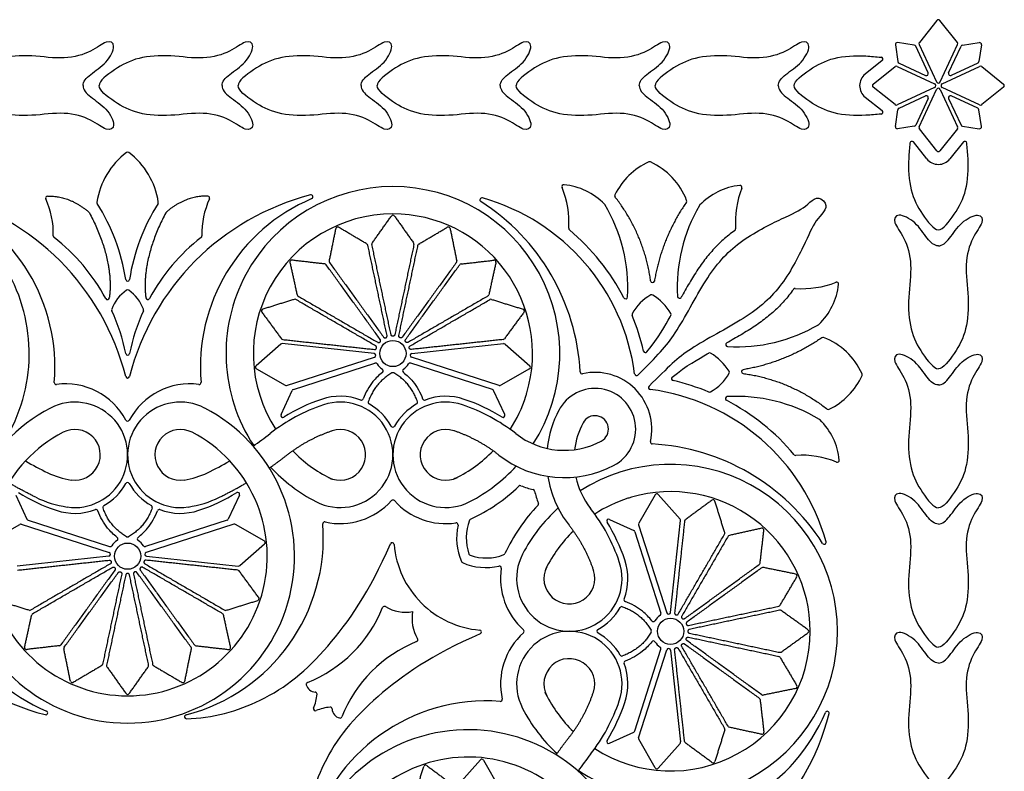
# Model space of a CAD drawing. Units: millimetres. Extents: x -100 to 100, y -100 to 100.
# Drawn here: x 64 to 100, y 73 to 100 of the extents above; entities that cross this region are included whole.
import ezdxf

# ---------------------------------------------------------------- set-up
doc = ezdxf.new("R2010")
doc.units = ezdxf.units.MM
doc.header["$MEASUREMENT"] = 0
doc.layers.add('Layer 03', color=5, linetype='Continuous')

msp = doc.modelspace()

# ---------------------------------------------------------------- linework, layer by layer
at = {"layer": 'Layer 03'}
for p, q in [((97.215, 98.057), (96.761, 99.028)), ((97.963, 98.057), (98.416, 99.028)), ((95.528, 98.503), (94.911, 98.011)), ((96.149, 98.416), (97.121, 97.963)), ((99.028, 98.416), (98.057, 97.963)), ((95.204, 97.644), (96.006, 98.284)), ((96.08, 98.292), (97.452, 97.653)), ((96.006, 96.894), (95.204, 97.534)), ((97.452, 97.525), (96.08, 96.885)), ((94.911, 97.167), (95.528, 96.674)), ((96.149, 96.761), (97.121, 97.215)), ((97.215, 97.121), (96.761, 96.149)), ((97.963, 97.121), (98.416, 96.149)), ((99.028, 96.761), (98.057, 97.215)), ((97.167, 94.911), (96.674, 95.528)), ((98.503, 95.528), (98.011, 94.911)), ((85.783, 93.491), (85.761, 93.519)), ((73.536, 88.139), (72.63, 87.343)), ((76.946, 87.792), (73.59, 88.156)), ((78.327, 87.792), (81.683, 88.156)), ((81.737, 88.139), (82.643, 87.343)), ((73.745, 86.625), (76.96, 87.655)), ((81.527, 86.625), (78.313, 87.655)), ((72.642, 87.229), (73.689, 86.631)), ((73.994, 86.483), (76.98, 87.44)), ((81.278, 86.483), (78.293, 87.44)), ((82.631, 87.229), (81.584, 86.631)), ((73.544, 85.56), (73.952, 86.446)), ((81.729, 85.56), (81.321, 86.446)), ((93.491, 85.783), (93.519, 85.761)), ((63.839, 82.617), (64.247, 81.732)), ((72.025, 82.617), (71.616, 81.732)), ((87.229, 82.631), (86.631, 81.584)), ((88.139, 81.737), (87.343, 82.643)), ((62.937, 80.948), (63.984, 81.546)), ((64.041, 81.552), (67.255, 80.522)), ((64.29, 81.694), (67.275, 80.737)), ((71.574, 81.694), (68.588, 80.737)), ((71.823, 81.552), (68.609, 80.522)), ((72.927, 80.948), (71.879, 81.546)), ((85.56, 81.729), (86.446, 81.321)), ((86.625, 81.527), (87.655, 78.313)), ((87.792, 78.327), (88.156, 81.683)), ((86.483, 81.278), (87.44, 78.293)), ((72.032, 80.039), (72.938, 80.834)), ((67.241, 80.385), (63.886, 80.021)), ((68.622, 80.385), (71.978, 80.021)), ((86.483, 73.994), (87.44, 76.98)), ((86.625, 73.745), (87.655, 76.96)), ((87.792, 76.946), (88.156, 73.59)), ((85.56, 73.544), (86.446, 73.952)), ((87.229, 72.642), (86.631, 73.689)), ((88.139, 73.536), (87.343, 72.63)), ((80.039, 72.032), (80.834, 72.938)), ((80.948, 72.927), (81.546, 71.879))]:
    msp.add_line(p, q, dxfattribs=at)
for points in [[(97.534, 99.973), (96.894, 99.172)], [(98.284, 99.172), (97.644, 99.973)], [(96.015, 99.082), (96.109, 98.469)], [(96.708, 99.068), (96.095, 99.163)], [(96.885, 99.098), (97.525, 97.726)], [(97.653, 97.726), (98.292, 99.098)], [(98.469, 99.068), (99.082, 99.163)], [(99.163, 99.082), (99.068, 98.469)], [(97.726, 97.653), (99.098, 98.292)], [(99.172, 98.284), (99.973, 97.644)], [(96.885, 96.08), (97.525, 97.452)], [(97.653, 97.452), (98.292, 96.08)], [(99.098, 96.885), (97.726, 97.525)], [(99.973, 97.534), (99.172, 96.894)], [(96.015, 96.095), (96.109, 96.708)], [(99.163, 96.095), (99.068, 96.708)], [(96.708, 96.109), (96.095, 96.015)], [(97.534, 95.204), (96.894, 96.006)], [(98.284, 96.006), (97.644, 95.204)], [(98.469, 96.109), (99.082, 96.015)]]:
    msp.add_lwpolyline(points, dxfattribs=at)
for centre in [(77.636, 87.793), (67.932, 80.384), (87.793, 77.636)]:
    msp.add_circle(centre, 0.48, dxfattribs=at)
for centre, radius, start, end in [((97.589, 99.93), 0.0704, 38.5846, 141.4154), ((96.084, 99.093), 0.0704, 81.2435, 188.7565), ((96.697, 98.999), 0.0704, 25, 81.2435), ((96.949, 99.128), 0.0704, 141.4154, 205), ((98.229, 99.128), 0.0704, 335, 38.5846), ((98.48, 98.999), 0.0704, 98.7565, 155), ((99.093, 99.093), 0.0704, 351.2435, 98.7565), ((95.484, 98.558), 0.0704, 308.5846, 84.8825), ((96.179, 98.48), 0.0704, 188.7565, 245), ((98.999, 98.48), 0.0704, 295, 351.2435), ((95.248, 97.589), 0.54, 128.5846, 231.4154), ((96.05, 98.229), 0.0704, 65, 128.5846), ((97.151, 98.027), 0.0704, 245, 25), ((98.027, 98.027), 0.0704, 155, 295), ((99.128, 98.229), 0.0704, 51.4154, 115), ((95.248, 97.589), 0.0704, 128.5846, 231.4154), ((97.422, 97.589), 0.0704, 295, 65), ((97.589, 97.755), 0.0704, 205, 335), ((97.755, 97.589), 0.0704, 115, 245), ((99.93, 97.589), 0.0704, 308.5846, 51.4154), ((97.589, 97.422), 0.0704, 25, 155), ((96.05, 96.949), 0.0704, 231.4154, 295), ((97.151, 97.151), 0.0704, 335, 115), ((98.027, 97.151), 0.0704, 65, 205), ((99.128, 96.949), 0.0704, 245, 308.5846), ((95.484, 96.619), 0.0704, 275.1175, 51.4154), ((96.179, 96.697), 0.0704, 115, 171.2435), ((98.999, 96.697), 0.0704, 8.7565, 65), ((96.084, 96.084), 0.0704, 171.2435, 278.7565), ((96.697, 96.179), 0.0704, 278.7565, 335), ((96.949, 96.05), 0.0704, 155, 218.5846), ((98.229, 96.05), 0.0704, 321.4154, 25), ((98.48, 96.179), 0.0704, 205, 261.2435), ((99.093, 96.084), 0.0704, 261.2435, 8.7565), ((96.619, 95.484), 0.0704, 38.5846, 174.8825), ((98.558, 95.484), 0.0704, 5.1175, 141.4154), ((69.576, 92.908), 2.8, 127.0477, 171.3906), ((67.932, 95.087), 0.0704, 52.9523, 127.0477), ((66.287, 92.908), 2.8, 8.6094, 52.9523), ((97.589, 95.248), 0.0704, 218.5846, 321.4154), ((88.044, 92.478), 2.547, 114.3398, 154.0503), ((87.023, 94.735), 0.0704, 65.6602, 114.3398), ((86.003, 92.478), 2.547, 21.0207, 65.6602), ((97.589, 95.248), 0.54, 218.5846, 321.4154), ((58.227, 87.793), 6.105, 326.5062, 90), ((77.636, 87.793), 6.105, 90, 213.4938), ((77.636, 87.793), 6.105, 327.2082, 90), ((83.889, 93.892), 0.0704, 84.671, 202.1595), ((80.676, 92.583), 3.399, 356.4746, 22.1595), ((83.675, 91.599), 2.373, 44.247, 84.671), ((90.575, 91.579), 2.373, 95.9896, 136.4137), ((93.562, 92.598), 3.399, 158.5012, 184.1169), ((90.334, 93.869), 0.0704, 338.5012, 95.9896), ((58.596, 87.307), 6.675, 355.1109, 67.0985), ((58.939, 84.671), 9.211, 14.3254, 75.5405), ((65, 93.478), 0.0704, 92.313, 204.7926), ((62.199, 92.184), 3.016, 358.3699, 24.7926), ((66.878, 93.317), 0.0704, 171.3906, 212.3831), ((76.925, 84.671), 9.211, 104.4595, 165.6746), ((68.986, 93.317), 0.0704, 327.6169, 8.6094), ((77.268, 87.307), 6.675, 112.9015, 184.8891), ((73.665, 92.184), 3.016, 155.2074, 181.6301), ((70.863, 93.478), 0.0704, 335.2074, 87.687), ((74.642, 93.522), 0.0704, 292.9015, 104.4595), ((80.889, 93.413), 0.0704, 74.3201, 237.3612), ((76.581, 86.686), 7.918, 3.1368, 57.3612), ((78.82, 86.044), 7.724, 7.4689, 74.3201), ((85.817, 93.562), 0.0704, 154.0503, 217.9377), ((88.314, 93.367), 0.0704, 325.2014, 21.0207), ((66.472, 92.908), 0.0704, 27.8858, 48.7274), ((60.69, 89.392), 7.257, 8.7502, 32.3831), ((75.174, 89.392), 7.257, 147.6169, 171.2498), ((69.392, 92.908), 0.0704, 131.2726, 152.1142), ((85.324, 93.206), 0.0704, 30.9811, 44.247), ((80.318, 90.199), 5.91, 356.7236, 30.9811), ((93.948, 90.219), 5.91, 149.6795, 183.308), ((88.907, 93.167), 0.0704, 136.4137, 149.6795), ((77.636, 87.793), 5.107, 90, 212.8968), ((77.636, 92.778), 0.0704, 35.4977, 144.5023), ((77.636, 87.793), 5.107, 343.7002, 90), ((75.613, 92.349), 0.0704, 59.4455, 168.4501), ((79.66, 92.349), 0.0704, 11.5499, 120.5545), ((84.139, 92.37), 0.0704, 176.4746, 229.9461), ((78.82, 86.044), 8.194, 27.5451, 49.9461), ((90.102, 92.349), 0.0704, 305.5393, 4.1169), ((65.284, 92.096), 0.0704, 178.3699, 231.9383), ((60.795, 86.363), 7.211, 28.5007, 51.9383), ((75.069, 86.363), 7.211, 128.0617, 151.4993), ((70.58, 92.096), 0.0704, 308.0617, 1.6301), ((76.651, 91.736), 0.0704, 11.9739, 59.4455), ((76.936, 91.797), 0.0704, 144.5023, 191.9739), ((78.337, 91.797), 0.0704, 348.0261, 35.4977), ((78.622, 91.736), 0.0704, 120.5545, 168.0337), ((73.938, 91.136), 0.0704, 83.3932, 192.3979), ((75.371, 91.168), 0.0704, 168.4501, 215.9217), ((79.902, 91.168), 0.0704, 324.0783, 11.5499), ((81.335, 91.136), 0.0704, 347.6021, 96.6068), ((75.136, 90.997), 0.0704, 35.9217, 83.3932), ((80.137, 90.997), 0.0704, 96.6068, 144.0783), ((67.932, 90.507), 0.0704, 188.7502, 351.2498), ((87.132, 90.455), 0.0704, 187.6375, 350.5441), ((92.598, 93.562), 3.399, 265.8831, 291.4988), ((93.869, 90.334), 0.0704, 354.0104, 111.4988), ((68.682, 88.94), 1.411, 124.0307, 160.5139), ((67.932, 90.052), 0.0704, 55.9693, 124.0307), ((67.181, 88.94), 1.411, 19.4861, 55.9693), ((92.349, 90.102), 0.0704, 85.8831, 144.4607), ((91.579, 90.575), 2.373, 313.5863, 354.0104), ((67.194, 89.838), 0.0704, 208.5007, 352.3825), ((68.67, 89.838), 0.0704, 187.6175, 331.4993), ((74.05, 89.706), 0.0704, 59.8694, 107.341), ((74.197, 89.958), 0.0704, 192.3979, 239.8694), ((81.076, 89.958), 0.0704, 300.1306, 347.6021), ((81.222, 89.706), 0.0704, 72.659, 120.1306), ((86.148, 89.866), 0.0704, 207.5451, 356.7236), ((87.866, 88.459), 1.674, 118.2751, 151.8326), ((87.106, 89.872), 0.0704, 57.5373, 118.2751), ((86.025, 88.172), 2.085, 31.3704, 57.5373), ((88.118, 89.882), 0.0704, 183.308, 330.6999), ((67.418, 89.388), 0.0704, 160.5139, 204.5409), ((60.795, 86.363), 7.211, 11.4156, 24.5409), ((75.069, 86.363), 7.211, 155.4591, 168.5844), ((68.446, 89.388), 0.0704, 335.4591, 19.4861), ((72.899, 89.347), 0.0704, 107.341, 216.3456), ((82.374, 89.347), 0.0704, 323.6544, 72.659), ((86.452, 89.216), 0.0704, 151.8326, 202.5726), ((78.82, 86.044), 8.194, 12.964, 22.5726), ((87.745, 89.221), 0.0704, 330.1178, 31.3704), ((90.219, 93.948), 5.91, 266.692, 300.3205), ((93.167, 88.907), 0.0704, 300.3205, 313.5863), ((73.614, 88.375), 0.0704, 216.3456, 263.8172), ((81.659, 88.375), 0.0704, 276.1828, 323.6544), ((93.367, 88.314), 0.0704, 68.9793, 124.7986), ((92.478, 86.003), 2.547, 24.3398, 68.9793), ((73.583, 88.086), 0.0704, 83.8172, 131.2888), ((81.69, 88.086), 0.0704, 48.7112, 96.1828), ((86.874, 87.898), 0.0704, 192.964, 320.5738), ((89.882, 88.118), 0.0704, 119.3001, 266.692), ((67.932, 87.804), 0.0704, 191.4156, 348.5844), ((76.938, 87.722), 0.0704, 287.765, 83.8172), ((78.335, 87.722), 0.0704, 96.1828, 252.235), ((89.221, 87.745), 0.0704, 58.6296, 119.8822), ((88.172, 86.025), 2.085, 32.4627, 58.6296), ((72.676, 87.29), 0.0704, 131.2888, 240.2934), ((77.002, 87.373), 0.0704, 33.5099, 107.765), ((77.636, 87.793), 0.691, 213.5099, 236.113), ((77.212, 87.161), 0.0704, 307.3775, 56.113), ((78.061, 87.161), 0.0704, 123.887, 232.6225), ((77.636, 87.793), 0.691, 303.887, 326.4901), ((78.271, 87.373), 0.0704, 72.235, 146.4901), ((82.596, 87.29), 0.0704, 299.7066, 48.7112), ((90.455, 87.132), 0.0704, 99.4559, 262.3625), ((67.932, 86.967), 0.0704, 194.3254, 345.6746), ((77.636, 87.021), 0.0704, 60.0428, 119.9572), ((84.557, 87.123), 0.0704, 183.1368, 282.6279), ((85.027, 85.027), 2.078, 45, 102.6279), ((86.549, 87.057), 0.0704, 187.4689, 314.9843), ((87.898, 86.874), 0.0704, 129.4262, 257.036), ((86.044, 78.82), 8.194, 67.4274, 77.036), ((88.459, 87.866), 1.674, 298.1674, 331.7249), ((89.872, 87.106), 0.0704, 331.7249, 32.4627), ((92.478, 88.044), 2.547, 295.9497, 335.6602), ((94.735, 87.023), 0.0704, 335.6602, 24.3398), ((65.318, 86.733), 0.0704, 175.1109, 277.7055), ((65.662, 84.186), 2.499, 27.959, 97.7055), ((70.202, 84.186), 2.499, 82.2945, 152.041), ((70.546, 86.733), 0.0704, 262.2945, 4.8891), ((73.724, 86.692), 0.0704, 240.2934, 287.765), ((74.016, 86.416), 0.0704, 107.765, 155.2366), ((81.257, 86.416), 0.0704, 24.7634, 72.235), ((81.549, 86.692), 0.0704, 252.235, 299.7066), ((85.027, 85.027), 1.491, 297.1607, 152.8393), ((85.027, 85.027), 2.078, 347.3721, 45), ((87.057, 86.549), 0.0704, 135.0157, 262.5311), ((86.044, 78.82), 7.724, 15.6799, 82.5311), ((77.176, 79.721), 6.747, 108.5717, 121.5567), ((75.708, 84.089), 2.14, 69.4855, 108.5717), ((76.483, 86.159), 0.0704, 249.4855, 339.7509), ((78.79, 86.159), 0.0704, 200.2491, 290.5145), ((79.565, 84.089), 2.14, 71.4283, 110.5145), ((78.097, 79.721), 6.747, 58.4433, 71.4283), ((77.636, 87.793), 5.107, 327.1032, 342.235), ((77.636, 87.793), 5.107, 342.235, 343.7002), ((89.216, 86.452), 0.0704, 247.4274, 298.1674), ((89.866, 86.148), 0.0704, 93.2764, 242.4549), ((86.044, 78.82), 8.194, 40.0539, 62.4549), ((90.199, 80.318), 5.91, 59.0189, 93.2764), ((67.932, 80.384), 6.105, 117.4996, 270), ((66.003, 84.089), 1.928, 261.5255, 117.4989), ((69.86, 84.089), 1.928, 62.5011, 278.4745), ((67.932, 80.384), 6.105, 270, 62.5004), ((77.176, 79.721), 6.536, 108.5717, 128.0721), ((75.708, 84.089), 1.928, 242.5, 108.5717), ((76.803, 86.009), 0.0704, 160.5333, 240.307), ((75.708, 84.089), 2.14, 29.2482, 60.307), ((79.565, 84.089), 1.928, 71.4283, 297.5), ((79.565, 84.089), 2.14, 119.693, 150.7518), ((78.47, 86.009), 0.0704, 299.693, 19.4667), ((78.097, 79.721), 6.536, 51.9279, 71.4283), ((87.134, 83.904), 3.879, 151.9599, 173.8128), ((93.562, 85.817), 0.0704, 232.0623, 295.9497), ((67.932, 85.391), 0.0704, 207.959, 332.041), ((73.607, 85.53), 0.0704, 155.2366, 301.5567), ((81.665, 85.53), 0.0704, 238.4433, 24.7634), ((85.027, 85.027), 0.493, 298.0401, 151.9599), ((93.206, 85.324), 0.0704, 45.753, 59.0189), ((91.599, 83.675), 2.373, 5.329, 45.753), ((66.003, 84.089), 0.93, 261.5255, 117.5), ((69.86, 84.089), 0.93, 62.5, 278.4745), ((75.708, 84.089), 0.93, 242.5, 108.5717), ((77.636, 85.168), 0.0704, 209.2482, 330.7518), ((79.565, 84.089), 0.93, 71.4283, 297.5), ((87.134, 83.904), 2.881, 151.9599, 172.5513), ((67.932, 80.384), 5.107, 117.5, 270), ((67.932, 80.384), 5.107, 270, 62.5), ((65.25, 94.945), 12.802, 304.6123, 308.0717), ((83.904, 87.134), 2.881, 231.9279, 298.0401), ((87.123, 84.557), 0.0704, 167.3721, 266.8632), ((86.686, 76.581), 7.918, 32.6388, 86.8632), ((77.636, 87.793), 5.107, 224.1258, 243.3181), ((77.636, 87.793), 5.107, 296.6819, 315.8742), ((83.904, 87.134), 3.879, 231.9279, 298.0401), ((92.37, 84.139), 0.0704, 220.0539, 273.5254), ((92.583, 80.676), 3.399, 67.8405, 93.5254), ((70.613, 94.945), 12.802, 239.9203, 244.0496), ((65.25, 94.945), 12.802, 295.9504, 300.0797), ((77.636, 87.793), 6.105, 222.8864, 242.5), ((77.636, 87.793), 6.105, 297.5, 317.6086), ((87.793, 77.636), 6.105, 0, 122.7918), ((93.892, 83.889), 0.0704, 247.8405, 5.329), ((66.301, 86.083), 2.947, 244.0496, 261.5255), ((69.563, 86.083), 2.947, 278.4745, 295.9504), ((87.134, 83.904), 3.879, 188.9263, 218.0721), ((87.134, 83.904), 2.881, 192.5552, 218.0721), ((66.003, 84.089), 2.14, 299.693, 330.7518), ((67.932, 83.009), 0.0704, 29.2482, 150.7518), ((69.86, 84.089), 2.14, 209.2482, 240.307), ((77.636, 87.793), 6.692, 295.1002, 313.5573), ((82.296, 82.893), 0.0704, 69.2364, 133.5573), ((83.904, 87.134), 4.466, 249.2364, 255.2305), ((67.471, 88.456), 6.747, 238.4433, 251.4283), ((66.301, 86.083), 3.945, 244.0496, 261.5255), ((69.563, 86.083), 3.945, 278.4745, 295.9504), ((68.393, 88.456), 6.747, 288.5717, 301.5567), ((71.961, 82.647), 0.0704, 335.2366, 121.5567), ((82.748, 82.748), 0.0704, 14.7695, 75.2305), ((87.134, 83.904), 4.466, 194.7695, 200.7636), ((87.793, 77.636), 5.107, 107.765, 122.8968), ((87.793, 77.636), 5.107, 106.2998, 107.765), ((87.793, 77.636), 5.107, 0, 106.2998), ((87.29, 82.596), 0.0704, 41.2888, 150.2934), ((67.098, 82.169), 0.0704, 119.693, 199.4667), ((68.765, 82.169), 0.0704, 340.5333, 60.307), ((75.708, 84.089), 2.515, 257.3627, 318.2231), ((77.636, 82.366), 0.0704, 41.7769, 138.2231), ((79.565, 84.089), 2.515, 221.7769, 278.551), ((87.793, 77.636), 6.692, 136.4427, 154.8998), ((87.793, 77.636), 6.105, 132.3914, 152.5), ((82.893, 82.296), 0.0704, 316.4427, 20.7636), ((79.721, 78.097), 6.536, 18.5717, 38.0721), ((89.347, 82.374), 0.0704, 17.341, 126.3456), ((66.003, 84.089), 2.14, 251.4283, 290.5145), ((66.778, 82.019), 0.0704, 20.2491, 110.5145), ((69.086, 82.019), 0.0704, 69.4855, 159.7509), ((69.86, 84.089), 2.14, 249.4855, 288.5717), ((67.563, 80.87), 6.675, 175.1109, 247.0985), ((64.019, 81.485), 0.0704, 72.235, 119.7066), ((64.311, 81.761), 0.0704, 204.7634, 252.235), ((68.399, 81.059), 6.692, 284.4556, 4.2909), ((71.552, 81.761), 0.0704, 287.765, 335.2366), ((71.844, 81.485), 0.0704, 60.2934, 107.765), ((75.142, 81.565), 0.0704, 77.3627, 184.2909), ((79.949, 81.531), 0.0704, 347.3889, 98.551), ((82.121, 81.046), 2.155, 167.3889, 203.604), ((82.121, 81.046), 1.803, 158.8927, 198.9607), ((80.505, 81.669), 0.0704, 115.1002, 158.8927), ((85.53, 81.665), 0.0704, 65.2366, 211.5567), ((79.721, 78.097), 6.747, 18.5717, 31.5567), ((86.692, 81.549), 0.0704, 150.2934, 197.765), ((88.086, 81.69), 0.0704, 353.8172, 41.2888), ((88.375, 81.659), 0.0704, 126.3456, 173.8172), ((91.136, 81.335), 0.0704, 353.3932, 102.3979), ((67.22, 83.507), 9.211, 194.3254, 255.5405), ((67.507, 81.016), 0.0704, 303.887, 52.6225), ((67.932, 81.156), 0.0704, 240.0428, 299.9572), ((68.356, 81.016), 0.0704, 127.3775, 236.113), ((87.793, 77.636), 5.107, 134.1258, 153.3181), ((86.416, 81.257), 0.0704, 17.765, 65.2366), ((89.706, 81.222), 0.0704, 329.8694, 17.341), ((89.958, 81.076), 0.0704, 102.3979, 149.8694), ((67.297, 80.805), 0.0704, 252.235, 326.4901), ((67.932, 80.384), 0.691, 123.887, 146.4901), ((67.932, 80.384), 0.691, 33.5099, 56.113), ((68.567, 80.805), 0.0704, 213.5099, 287.765), ((72.892, 80.887), 0.0704, 311.2888, 60.2934), ((77.61, 80.805), 0.0704, 4.8306, 156.6243), ((81.1, 81.1), 3.432, 184.8306, 225), ((93.413, 80.889), 0.0704, 212.6388, 15.6799), ((67.234, 80.455), 0.0704, 276.1828, 72.235), ((68.63, 80.455), 0.0704, 107.765, 263.8172), ((80.483, 80.483), 0.0704, 198.9607, 251.0393), ((81.046, 82.121), 1.803, 251.0393, 291.1073), ((81.669, 80.505), 0.0704, 291.1073, 334.8998), ((84.089, 79.565), 1.928, 152.5, 18.5717), ((71.986, 80.091), 0.0704, 263.8172, 311.2888), ((80.211, 80.211), 0.0704, 203.604, 246.396), ((81.046, 82.121), 2.155, 246.396, 282.6111), ((81.531, 79.949), 0.0704, 351.449, 102.6111), ((84.089, 79.565), 0.93, 152.5, 18.5717), ((84.089, 79.565), 2.14, 339.4855, 18.5717), ((90.997, 80.137), 0.0704, 305.9217, 353.3932), ((91.168, 79.902), 0.0704, 78.4501, 125.9217), ((71.954, 79.802), 0.0704, 36.3456, 83.8172), ((84.089, 79.565), 2.515, 171.449, 228.2231), ((92.349, 79.66), 0.0704, 329.4455, 78.4501), ((72.669, 78.831), 0.0704, 287.341, 36.3456), ((77.325, 78.477), 0.0704, 59.3996, 157.9755), ((78.104, 79.793), 1.458, 239.3996, 280.0046), ((81.1, 81.1), 3.432, 225, 265.1694), ((86.009, 78.47), 0.0704, 70.5333, 150.307), ((86.159, 78.79), 0.0704, 159.4855, 249.7509), ((91.736, 78.622), 0.0704, 281.9663, 329.4455), ((64.346, 78.471), 0.0704, 252.659, 300.1306), ((64.492, 78.219), 0.0704, 120.1306, 167.6021), ((71.372, 78.219), 0.0704, 12.3979, 59.8694), ((71.518, 78.471), 0.0704, 239.8694, 287.341), ((72.682, 80.355), 4.938, 291.6964, 337.9755), ((79.793, 78.104), 1.458, 169.9954, 210.6004), ((84.089, 79.565), 2.14, 299.2482, 330.307), ((87.793, 77.636), 0.691, 123.5099, 146.113), ((87.373, 78.271), 0.0704, 303.5099, 17.765), ((87.722, 78.335), 0.0704, 197.765, 353.8172), ((91.797, 78.337), 0.0704, 54.5023, 101.9739), ((87.161, 78.061), 0.0704, 217.3775, 326.113), ((80.805, 77.61), 0.0704, 293.3757, 85.1694), ((84.089, 75.708), 2.515, 131.7769, 192.6373), ((84.089, 75.708), 1.928, 341.4283, 207.5), ((82.366, 77.636), 0.0704, 311.7769, 48.2231), ((87.793, 77.636), 6.105, 236.5062, 360), ((87.793, 77.636), 5.107, 237.1032, 360), ((85.168, 77.636), 0.0704, 119.2482, 240.7518), ((84.089, 75.708), 2.14, 29.693, 60.7518), ((87.021, 77.636), 0.0704, 330.0428, 29.9572), ((92.778, 77.636), 0.0704, 305.4977, 54.5023), ((65.431, 77.18), 0.0704, 276.6068, 324.0783), ((70.433, 77.18), 0.0704, 215.9217, 263.3932), ((80.355, 72.682), 4.938, 112.0245, 158.3036), ((78.477, 77.325), 0.0704, 292.0245, 30.6004), ((87.161, 77.212), 0.0704, 33.887, 142.6225), ((87.793, 77.636), 0.691, 213.887, 236.4901), ((64.233, 77.042), 0.0704, 167.6021, 276.6068), ((65.667, 77.009), 0.0704, 144.0783, 191.5499), ((70.197, 77.009), 0.0704, 348.4501, 35.9217), ((71.631, 77.042), 0.0704, 263.3932, 12.3979), ((86.009, 76.803), 0.0704, 209.693, 289.4667), ((87.373, 77.002), 0.0704, 342.235, 56.4901), ((87.722, 76.938), 0.0704, 6.1828, 162.235), ((91.736, 76.651), 0.0704, 30.5545, 78.0261), ((91.797, 76.936), 0.0704, 258.0261, 305.4977), ((66.947, 76.441), 0.0704, 300.5545, 348.0261), ((67.232, 76.381), 0.0704, 168.0261, 215.4977), ((68.632, 76.381), 0.0704, 324.5023, 11.9739), ((68.917, 76.441), 0.0704, 191.9663, 239.4455), ((84.089, 75.708), 0.93, 341.4283, 207.5), ((86.159, 76.483), 0.0704, 110.2491, 200.5145), ((84.089, 75.708), 2.14, 341.4283, 20.5145), ((65.908, 75.828), 0.0704, 191.5499, 300.5545), ((69.955, 75.828), 0.0704, 239.4455, 348.4501), ((74.534, 75.701), 0.0704, 111.6964, 194.1039), ((74.815, 75.772), 0.36, 194.1039, 266.9454), ((92.349, 75.613), 0.0704, 281.5499, 30.5545), ((67.932, 75.399), 0.0704, 215.4977, 324.5023), ((73.223, 75.475), 1.645, 336.8113, 355.1418), ((74.792, 75.342), 0.0704, 355.1418, 86.9454), ((87.793, 77.636), 5.107, 206.6819, 225.8742), ((91.168, 75.371), 0.0704, 234.0783, 281.5499), ((81.059, 68.399), 6.692, 85.7091, 165.5444), ((81.565, 75.142), 0.0704, 265.7091, 12.6373), ((79.721, 77.176), 6.536, 321.9279, 341.4283), ((79.721, 77.176), 6.747, 328.4433, 341.4283), ((90.997, 75.136), 0.0704, 6.6068, 54.0783), ((64.938, 74.656), 0.0704, 255.5405, 67.0985), ((70.087, 74.511), 0.0704, 104.4556, 270.0596), ((74.8, 74.8), 0.0704, 156.8113, 293.1887), ((75.475, 73.223), 1.645, 94.8582, 113.1887), ((75.342, 74.792), 0.0704, 3.0546, 94.8582), ((75.772, 74.815), 0.36, 183.0546, 255.8961), ((87.793, 77.636), 6.105, 207.5, 227.1136), ((87.307, 77.268), 6.675, 265.1109, 337.0985), ((84.671, 76.925), 9.211, 284.3254, 345.5405), ((93.522, 74.642), 0.0704, 345.5405, 157.0985), ((75.701, 74.534), 0.0704, 255.8961, 338.3036), ((80.384, 67.932), 6.105, 27.4996, 180), ((86.416, 74.016), 0.0704, 294.7634, 342.235), ((89.706, 74.05), 0.0704, 342.659, 30.1306), ((89.958, 74.197), 0.0704, 210.1306, 257.6021), ((91.136, 73.938), 0.0704, 257.6021, 6.6068), ((85.53, 73.607), 0.0704, 148.4433, 294.7634), ((86.692, 73.724), 0.0704, 162.235, 209.7066), ((88.086, 73.583), 0.0704, 318.7112, 6.1828), ((88.375, 73.614), 0.0704, 186.1828, 233.6544), ((94.945, 65.25), 12.802, 141.9283, 145.3877), ((80.384, 67.932), 5.107, 27.5, 180), ((80.887, 72.892), 0.0704, 29.7066, 138.7112), ((89.347, 72.899), 0.0704, 233.6544, 342.659), ((78.831, 72.669), 0.0704, 53.6544, 162.659), ((87.29, 72.676), 0.0704, 209.7066, 318.7112)]:
    msp.add_arc(centre, radius, start, end, dxfattribs=at)
for points, degree in [([(66.302, 97.589), (66.302, 97.734), (66.528, 97.998), (67.192, 98.4), (67.541, 99.117), (67.174, 99.279), (66.65, 98.825), (65.645, 98.518), (64.425, 98.719), (63.197, 98.647), (62.375, 98.208), (61.803, 97.755), (61.803, 97.589)], 3), ([(71.387, 97.589), (71.387, 97.734), (71.614, 97.998), (72.278, 98.4), (72.627, 99.117), (72.26, 99.279), (71.736, 98.825), (70.731, 98.518), (69.511, 98.719), (68.283, 98.647), (67.461, 98.208), (66.889, 97.755), (66.889, 97.589)], 3), ([(76.473, 97.589), (76.473, 97.734), (76.699, 97.998), (77.364, 98.4), (77.713, 99.117), (77.346, 99.279), (76.822, 98.825), (75.816, 98.518), (74.597, 98.719), (73.369, 98.647), (72.547, 98.208), (71.974, 97.755), (71.974, 97.589)], 3), ([(81.559, 97.589), (81.559, 97.734), (81.785, 97.998), (82.45, 98.4), (82.799, 99.117), (82.432, 99.279), (81.908, 98.825), (80.902, 98.518), (79.683, 98.719), (78.455, 98.647), (77.633, 98.208), (77.06, 97.755), (77.06, 97.589)], 3), ([(86.645, 97.589), (86.645, 97.734), (86.871, 97.998), (87.536, 98.4), (87.885, 99.117), (87.518, 99.279), (86.994, 98.825), (85.988, 98.518), (84.769, 98.719), (83.54, 98.647), (82.719, 98.208), (82.146, 97.755), (82.146, 97.589)], 3), ([(91.731, 97.589), (91.731, 97.734), (91.957, 97.998), (92.621, 98.4), (92.971, 99.117), (92.604, 99.279), (92.08, 98.825), (91.074, 98.518), (89.855, 98.719), (88.626, 98.647), (87.805, 98.208), (87.232, 97.755), (87.232, 97.589)], 3), ([(66.302, 97.589), (66.302, 97.444), (66.528, 97.179), (67.192, 96.777), (67.541, 96.06), (67.174, 95.898), (66.65, 96.353), (65.645, 96.659), (64.425, 96.459), (63.197, 96.531), (62.375, 96.969), (61.803, 97.422), (61.803, 97.589)], 3), ([(71.387, 97.589), (71.387, 97.444), (71.614, 97.179), (72.278, 96.777), (72.627, 96.06), (72.26, 95.898), (71.736, 96.353), (70.731, 96.659), (69.511, 96.459), (68.283, 96.531), (67.461, 96.969), (66.889, 97.422), (66.889, 97.589)], 3), ([(76.473, 97.589), (76.473, 97.444), (76.699, 97.179), (77.364, 96.777), (77.713, 96.06), (77.346, 95.898), (76.822, 96.353), (75.816, 96.659), (74.597, 96.459), (73.369, 96.531), (72.547, 96.969), (71.974, 97.422), (71.974, 97.589)], 3), ([(81.559, 97.589), (81.559, 97.444), (81.785, 97.179), (82.45, 96.777), (82.799, 96.06), (82.432, 95.898), (81.908, 96.353), (80.902, 96.659), (79.683, 96.459), (78.455, 96.531), (77.633, 96.969), (77.06, 97.422), (77.06, 97.589)], 3), ([(86.645, 97.589), (86.645, 97.444), (86.871, 97.179), (87.536, 96.777), (87.885, 96.06), (87.518, 95.898), (86.994, 96.353), (85.988, 96.659), (84.769, 96.459), (83.54, 96.531), (82.719, 96.969), (82.146, 97.422), (82.146, 97.589)], 3), ([(91.731, 97.589), (91.731, 97.444), (91.957, 97.179), (92.621, 96.777), (92.971, 96.06), (92.604, 95.898), (92.08, 96.353), (91.074, 96.659), (89.855, 96.459), (88.626, 96.531), (87.805, 96.969), (87.232, 97.422), (87.232, 97.589)], 3), ([(76.879, 91.838), (77.229, 92.328), (77.579, 92.819)], 2), ([(77.694, 92.819), (78.044, 92.328), (78.394, 91.838)], 2), ([(97.589, 91.731), (97.444, 91.731), (97.179, 91.957), (96.777, 92.621), (96.06, 92.971), (95.898, 92.604), (96.353, 92.08), (96.659, 91.074), (96.459, 89.855), (96.531, 88.626), (96.969, 87.805), (97.422, 87.232), (97.589, 87.232)], 3), ([(97.589, 91.731), (97.734, 91.731), (97.998, 91.957), (98.4, 92.621), (99.117, 92.971), (99.279, 92.604), (98.825, 92.08), (98.518, 91.074), (98.719, 89.855), (98.647, 88.626), (98.208, 87.805), (97.755, 87.232), (97.589, 87.232)], 3), ([(75.544, 92.363), (75.423, 91.773), (75.302, 91.182)], 2), ([(76.687, 91.797), (76.168, 92.103), (75.649, 92.41)], 2), ([(78.586, 91.797), (79.105, 92.103), (79.624, 92.41)], 2), ([(79.729, 92.363), (79.85, 91.773), (79.971, 91.182)], 2), ([(77.421, 88.449), (77.07, 90.1), (76.72, 91.751)], 2), ([(77.568, 88.48), (77.217, 90.131), (76.867, 91.782)], 2), ([(78.406, 91.782), (78.055, 90.131), (77.705, 88.48)], 2), ([(77.853, 88.45), (78.203, 90.1), (78.553, 91.751)], 2), ([(73.869, 91.121), (73.998, 90.532), (74.128, 89.943)], 2), ([(75.144, 91.067), (74.545, 91.136), (73.946, 91.206)], 2), ([(75.314, 91.126), (76.304, 89.76), (77.295, 88.393)], 2), ([(79.959, 91.126), (78.969, 89.76), (77.979, 88.394)], 2), ([(80.129, 91.067), (80.728, 91.136), (81.327, 91.206)], 2), ([(81.404, 91.121), (81.275, 90.532), (81.145, 89.943)], 2), ([(77.173, 88.305), (76.183, 89.672), (75.193, 91.038)], 2), ([(78.1, 88.305), (79.09, 89.672), (80.08, 91.038)], 2), ([(74.029, 89.773), (73.454, 89.594), (72.878, 89.414)], 2), ([(77.005, 88.073), (75.545, 88.92), (74.086, 89.767)], 2), ([(74.161, 89.897), (75.621, 89.05), (77.08, 88.203)], 2), ([(81.112, 89.897), (79.652, 89.05), (78.192, 88.203)], 2), ([(78.268, 88.073), (79.727, 88.92), (81.187, 89.767)], 2), ([(81.243, 89.773), (81.819, 89.594), (82.395, 89.414)], 2), ([(72.842, 89.305), (73.2, 88.819), (73.557, 88.333)], 2), ([(82.43, 89.305), (82.073, 88.819), (81.716, 88.333)], 2), ([(73.606, 88.305), (75.284, 88.123), (76.962, 87.942)], 2), ([(81.667, 88.305), (79.989, 88.123), (78.311, 87.942)], 2), ([(97.589, 86.645), (97.444, 86.645), (97.179, 86.871), (96.777, 87.536), (96.06, 87.885), (95.898, 87.518), (96.353, 86.994), (96.659, 85.988), (96.459, 84.769), (96.531, 83.54), (96.969, 82.719), (97.422, 82.146), (97.589, 82.146)], 3), ([(97.589, 86.645), (97.734, 86.645), (97.998, 86.871), (98.4, 87.536), (99.117, 87.885), (99.279, 87.518), (98.825, 86.994), (98.518, 85.988), (98.719, 84.769), (98.647, 83.54), (98.208, 82.719), (97.755, 82.146), (97.589, 82.146)], 3), ([(77.601, 87.082), (76.981, 86.725), (76.736, 86.032)], 2), ([(77.255, 87.105), (77.125, 87.006), (77.008, 86.893), (76.906, 86.768)], 3), ([(78.536, 86.032), (78.292, 86.725), (77.672, 87.082)], 2), ([(78.018, 87.105), (78.148, 87.006), (78.265, 86.893), (78.367, 86.768)], 3), ([(76.906, 86.768), (76.755, 86.583), (76.636, 86.37), (76.549, 86.134)], 3), ([(78.367, 86.768), (78.518, 86.583), (78.637, 86.37), (78.724, 86.134)], 3), ([(97.589, 81.559), (97.444, 81.559), (97.179, 81.785), (96.777, 82.45), (96.06, 82.799), (95.898, 82.432), (96.353, 81.908), (96.659, 80.902), (96.459, 79.683), (96.531, 78.455), (96.969, 77.633), (97.422, 77.06), (97.589, 77.06)], 3), ([(97.589, 81.559), (97.734, 81.559), (97.998, 81.785), (98.4, 82.45), (99.117, 82.799), (99.279, 82.432), (98.825, 81.908), (98.518, 80.902), (98.719, 79.683), (98.647, 78.455), (98.208, 77.633), (97.755, 77.06), (97.589, 77.06)], 3), ([(67.897, 81.095), (67.277, 81.452), (67.032, 82.145)], 2), ([(68.832, 82.145), (68.587, 81.452), (67.967, 81.095)], 2), ([(89.305, 82.43), (88.819, 82.073), (88.333, 81.716)], 2), ([(89.773, 81.243), (89.594, 81.819), (89.414, 82.395)], 2), ([(67.201, 81.409), (67.05, 81.594), (66.931, 81.807), (66.844, 82.043)], 3), ([(68.662, 81.409), (68.813, 81.594), (68.933, 81.807), (69.02, 82.043)], 3), ([(67.55, 81.072), (67.42, 81.172), (67.304, 81.284), (67.201, 81.409)], 3), ([(68.314, 81.072), (68.444, 81.172), (68.56, 81.284), (68.662, 81.409)], 3), ([(88.305, 81.667), (88.123, 79.989), (87.942, 78.311)], 2), ([(91.121, 81.404), (90.532, 81.275), (89.943, 81.145)], 2), ([(88.073, 78.268), (88.92, 79.727), (89.767, 81.187)], 2), ([(89.897, 81.112), (89.05, 79.652), (88.203, 78.192)], 2), ([(91.067, 80.129), (91.136, 80.728), (91.206, 81.327)], 2), ([(63.902, 79.872), (65.58, 80.054), (67.258, 80.236)], 2), ([(67.3, 80.105), (65.841, 79.257), (64.381, 78.41)], 2), ([(64.457, 78.28), (65.916, 79.127), (67.376, 79.975)], 2), ([(71.407, 78.28), (69.948, 79.127), (68.488, 79.975)], 2), ([(68.563, 80.105), (70.023, 79.257), (71.483, 78.41)], 2), ([(71.962, 79.872), (70.284, 80.054), (68.606, 80.236)], 2), ([(88.305, 78.1), (89.672, 79.09), (91.038, 80.08)], 2), ([(91.126, 79.959), (89.76, 78.969), (88.394, 77.979)], 2), ([(92.363, 79.729), (91.773, 79.85), (91.182, 79.971)], 2), ([(67.468, 79.872), (66.478, 78.506), (65.488, 77.139)], 2), ([(65.61, 77.051), (66.6, 78.417), (67.59, 79.784)], 2), ([(67.716, 79.728), (67.366, 78.077), (67.016, 76.426)], 2), ([(67.863, 79.697), (67.513, 78.046), (67.163, 76.395)], 2), ([(68.701, 76.395), (68.351, 78.046), (68.001, 79.697)], 2), ([(68.148, 79.727), (68.498, 78.077), (68.848, 76.426)], 2), ([(70.254, 77.051), (69.264, 78.417), (68.274, 79.783)], 2), ([(68.395, 79.872), (69.386, 78.506), (70.376, 77.139)], 2), ([(72.726, 78.872), (72.368, 79.358), (72.011, 79.844)], 2), ([(91.797, 78.586), (92.103, 79.105), (92.41, 79.624)], 2), ([(64.325, 78.404), (63.749, 78.584), (63.174, 78.763)], 2), ([(71.539, 78.404), (72.115, 78.584), (72.69, 78.763)], 2), ([(86.032, 78.536), (86.725, 78.292), (87.082, 77.672)], 2), ([(86.768, 78.367), (86.583, 78.518), (86.37, 78.637), (86.134, 78.724)], 3), ([(88.45, 77.853), (90.1, 78.203), (91.751, 78.553)], 2), ([(64.164, 77.057), (64.294, 77.646), (64.423, 78.234)], 2), ([(71.699, 77.057), (71.57, 77.646), (71.441, 78.234)], 2), ([(87.105, 78.018), (87.006, 78.148), (86.893, 78.265), (86.768, 78.367)], 3), ([(91.782, 78.406), (90.131, 78.055), (88.48, 77.705)], 2), ([(92.819, 77.694), (92.328, 78.044), (91.838, 78.394)], 2), ([(87.082, 77.601), (86.725, 76.981), (86.032, 76.736)], 2), ([(88.48, 77.568), (90.131, 77.217), (91.782, 76.867)], 2), ([(91.838, 76.879), (92.328, 77.229), (92.819, 77.579)], 2), ([(97.589, 76.473), (97.444, 76.473), (97.179, 76.699), (96.777, 77.364), (96.06, 77.713), (95.898, 77.346), (96.353, 76.822), (96.659, 75.816), (96.459, 74.597), (96.531, 73.369), (96.969, 72.547), (97.422, 71.974), (97.589, 71.974)], 3), ([(97.589, 76.473), (97.734, 76.473), (97.998, 76.699), (98.4, 77.364), (99.117, 77.713), (99.279, 77.346), (98.825, 76.822), (98.518, 75.816), (98.719, 74.597), (98.647, 73.369), (98.208, 72.547), (97.755, 71.974), (97.589, 71.974)], 3), ([(65.439, 77.11), (64.84, 77.041), (64.241, 76.972)], 2), ([(70.425, 77.11), (71.024, 77.041), (71.623, 76.972)], 2), ([(87.105, 77.255), (87.006, 77.125), (86.893, 77.008), (86.768, 76.906)], 3), ([(89.897, 74.161), (89.05, 75.621), (88.203, 77.08)], 2), ([(88.305, 77.173), (89.672, 76.183), (91.038, 75.193)], 2), ([(91.126, 75.314), (89.76, 76.304), (88.393, 77.295)], 2), ([(88.449, 77.421), (90.1, 77.07), (91.751, 76.72)], 2), ([(65.839, 75.814), (65.719, 76.405), (65.598, 76.995)], 2), ([(70.025, 75.814), (70.145, 76.405), (70.266, 76.995)], 2), ([(86.768, 76.906), (86.583, 76.755), (86.37, 76.636), (86.134, 76.549)], 3), ([(88.305, 73.606), (88.123, 75.284), (87.942, 76.962)], 2), ([(88.073, 77.005), (88.92, 75.545), (89.767, 74.086)], 2), ([(66.983, 76.38), (66.463, 76.074), (65.944, 75.767)], 2), ([(68.881, 76.38), (69.4, 76.074), (69.92, 75.767)], 2), ([(91.797, 76.687), (92.103, 76.168), (92.41, 75.649)], 2), ([(67.174, 76.34), (67.524, 75.849), (67.875, 75.358)], 2), ([(67.989, 75.358), (68.339, 75.849), (68.689, 76.34)], 2), ([(92.363, 75.544), (91.773, 75.423), (91.182, 75.302)], 2), ([(91.067, 75.144), (91.136, 74.545), (91.206, 73.946)], 2), ([(89.773, 74.029), (89.594, 73.454), (89.414, 72.878)], 2), ([(91.121, 73.869), (90.532, 73.998), (89.943, 74.128)], 2), ([(89.305, 72.842), (88.819, 73.2), (88.333, 73.557)], 2), ([(78.404, 71.539), (78.584, 72.115), (78.763, 72.69)], 2), ([(78.872, 72.726), (79.358, 72.368), (79.844, 72.011)], 2)]:
    msp.add_open_spline(points, degree=degree, dxfattribs=at)
for points, knots in [([(92.318, 97.589), (92.318, 97.755), (92.891, 98.208), (93.712, 98.647), (94.717, 98.705), (95.309, 98.645), (95.49, 98.628)], [-7.459801, -7.459801, -7.459801, -7.459801, -6.713821, -5.96784, -5.22186, -4.883497, -4.883497, -4.883497, -4.883497]), ([(95.49, 96.549), (95.309, 96.533), (94.717, 96.472), (93.712, 96.531), (92.891, 96.969), (92.318, 97.422), (92.318, 97.589)], [4.883497, 4.883497, 4.883497, 4.883497, 5.22186, 5.96784, 6.713821, 7.459801, 7.459801, 7.459801, 7.459801]), ([(96.549, 95.49), (96.533, 95.309), (96.472, 94.717), (96.531, 93.712), (96.969, 92.891), (97.422, 92.318), (97.589, 92.318)], [4.883497, 4.883497, 4.883497, 4.883497, 5.22186, 5.96784, 6.713821, 7.459801, 7.459801, 7.459801, 7.459801]), ([(97.589, 92.318), (97.755, 92.318), (98.208, 92.891), (98.647, 93.712), (98.705, 94.717), (98.645, 95.309), (98.628, 95.49)], [-7.459801, -7.459801, -7.459801, -7.459801, -6.713821, -5.96784, -5.22186, -4.883497, -4.883497, -4.883497, -4.883497]), ([(86.599, 87.007), (87.313, 87.721), (87.959, 88.366), (89.075, 90.613), (90.23, 91.922), (92.029, 92.812), (92.745, 93.109), (93.147, 93.616), (93.381, 93.381)], [-8.52534, -8.52534, -8.52534, -8.52534, -7.157483, -5.725987, -4.29449, -2.862993, -1.431497, 0, 0, 0, 0]), ([(93.381, 93.381), (93.616, 93.147), (93.109, 92.745), (92.812, 92.029), (91.922, 90.23), (90.613, 89.075), (88.366, 87.959), (87.721, 87.313), (87.007, 86.599)], [0, 0, 0, 0, 1.431497, 2.862993, 4.29449, 5.725987, 7.157483, 8.52534, 8.52534, 8.52534, 8.52534]), ([(90.143, 92.291), (90.14, 92.289), (90.065, 92.235), (89.85, 92.073), (89.518, 91.778), (89.156, 91.378), (88.822, 90.928), (88.511, 90.433), (88.302, 90.065), (88.191, 89.867), (88.179, 89.847)], [3.475947, 3.475947, 3.475947, 3.475947, 3.485701, 3.712534, 4.162666, 4.618113, 5.090303, 5.592597, 6.112922, 6.171847, 6.171847, 6.171847, 6.171847]), ([(92.291, 90.143), (92.289, 90.14), (92.235, 90.065), (92.073, 89.85), (91.778, 89.518), (91.378, 89.156), (90.928, 88.822), (90.433, 88.511), (90.065, 88.302), (89.867, 88.191), (89.847, 88.179)], [3.475947, 3.475947, 3.475947, 3.475947, 3.485701, 3.712534, 4.162666, 4.618113, 5.090303, 5.592597, 6.112922, 6.171847, 6.171847, 6.171847, 6.171847]), ([(86.929, 87.853), (87.356, 88.372), (87.609, 88.842), (87.796, 89.169), (87.806, 89.186)], [-8.855608, -8.855608, -8.855608, -8.855608, -7.113283, -7.017821, -7.017821, -7.017821, -7.017821]), ([(87.853, 86.929), (88.372, 87.356), (88.842, 87.609), (89.169, 87.796), (89.186, 87.806)], [-8.855608, -8.855608, -8.855608, -8.855608, -7.113283, -7.017821, -7.017821, -7.017821, -7.017821]), ([(70.087, 74.441), (71.011, 74.442), (73.113, 75.058), (75.167, 76.778), (76.783, 79.069), (77.545, 80.833)], [-9.241287, -9.241287, -9.241287, -9.241287, -6.503812, -3.251906, -0.165914, -0.165914, -0.165914, -0.165914]), ([(80.833, 77.545), (79.069, 76.783), (76.778, 75.167), (75.058, 73.113), (74.442, 71.011), (74.441, 70.087)], [0.165914, 0.165914, 0.165914, 0.165914, 3.251906, 6.503812, 9.241287, 9.241287, 9.241287, 9.241287])]:
    msp.add_open_spline(points, degree=3, knots=knots, dxfattribs=at)
for points, weights in [([(64.998, 93.549), (65.811, 93.581), (66.518, 92.961)], [0.991086190686, 0.931627267798, 0.998993724523]), ([(70.866, 93.549), (70.052, 93.581), (69.346, 92.961)], [0.991086190686, 0.931627267798, 0.998993724523]), ([(87.063, 90.446), (86.835, 92.141), (85.783, 93.491)], [0.996467199154, 0.964137199535, 1]), ([(88.372, 93.326), (87.465, 92.021), (87.202, 90.444)], [0.997143894197, 0.967357699739, 0.996608525794]), ([(66.534, 92.941), (67.448, 91.213), (67.263, 89.828)], [0.996253518444, 0.951418316504, 0.992804499628]), ([(69.33, 92.941), (68.415, 91.213), (68.6, 89.828)], [0.996253518444, 0.951418316504, 0.992804499628]), ([(93.326, 88.372), (92.021, 87.465), (90.444, 87.202)], [0.997143894197, 0.967357699739, 0.996608525794]), ([(90.446, 87.063), (92.141, 86.835), (93.491, 85.783)], [0.996467199154, 0.964137199535, 1]), ([(73.76, 84.081), (74.51, 84.668), (75.412, 84.971)], [1, 0.985555526944, 1]), ([(81.512, 84.081), (80.763, 84.668), (79.861, 84.971)], [1, 0.985555526944, 1]), ([(73.117, 83.606), (73.446, 83.834), (73.76, 84.081)], [0.997776199129, 0.998468414763, 1]), ([(75.343, 83.23), (75.377, 83.218), (75.412, 83.207)], [0.998930088524, 0.99944361276, 1]), ([(79.93, 83.23), (79.895, 83.218), (79.861, 83.207)], [0.998930088524, 0.99944361276, 1]), ([(64.574, 82.536), (64.07, 82.782), (63.587, 83.067)], [0.999999997335, 0.997851911537, 0.997354930222]), ([(71.289, 82.536), (71.794, 82.782), (72.277, 83.067)], [0.999999997335, 0.997851911537, 0.997354930222]), ([(84.081, 81.512), (84.668, 80.763), (84.971, 79.861)], [1, 0.985555526944, 1]), ([(83.23, 79.93), (83.218, 79.895), (83.207, 79.861)], [0.998930088524, 0.99944361276, 1]), ([(83.23, 75.343), (83.218, 75.377), (83.207, 75.412)], [0.998930088524, 0.99944361276, 1]), ([(84.081, 73.76), (84.668, 74.51), (84.971, 75.412)], [1, 0.985555526944, 1]), ([(83.606, 73.117), (83.834, 73.446), (84.081, 73.76)], [0.997776199129, 0.998468414763, 1])]:
    msp.add_rational_spline(points, weights, degree=2, dxfattribs=at)
for points, weights, knots in [([(77.08, 88.203), (77.13, 88.174), (77.168, 88.216), (77.206, 88.259), (77.173, 88.305)], [1, 0.777002532812, 1, 0.777002532812, 1], [3.7649943, 3.7649943, 3.7649943, 3.846703, 3.846703, 3.9284118, 3.9284118, 3.9284118]), ([(77.295, 88.393), (77.328, 88.347), (77.38, 88.37), (77.432, 88.393), (77.421, 88.449)], [1, 0.777002534424, 1, 0.777002534424, 1], [6.4880822, 6.4880822, 6.4880822, 6.5697909, 6.5697909, 6.6514997, 6.6514997, 6.6514997]), ([(77.705, 88.48), (77.694, 88.424), (77.636, 88.424), (77.579, 88.424), (77.568, 88.48)], [1, 0.777002531931, 1, 0.777002531931, 1], [4.039016, 4.039016, 4.039016, 4.1207247, 4.1207247, 4.2024335, 4.2024335, 4.2024335]), ([(77.979, 88.394), (77.945, 88.348), (77.893, 88.371), (77.841, 88.394), (77.853, 88.45)], [1, 0.776560308122, 1, 0.776560308122, 1], [6.4871414, 6.4871414, 6.4871414, 6.5689344, 6.5689344, 6.6507274, 6.6507274, 6.6507274]), ([(78.192, 88.203), (78.143, 88.174), (78.105, 88.216), (78.067, 88.259), (78.1, 88.305)], [1, 0.777002532812, 1, 0.777002532812, 1], [3.7649943, 3.7649943, 3.7649943, 3.846703, 3.846703, 3.9284118, 3.9284118, 3.9284118]), ([(76.962, 87.942), (77.019, 87.936), (77.037, 87.99), (77.054, 88.044), (77.005, 88.073)], [1, 0.777002534164, 1, 0.777002534164, 1], [3.7649943, 3.7649943, 3.7649943, 3.846703, 3.846703, 3.9284118, 3.9284118, 3.9284118]), ([(78.311, 87.942), (78.254, 87.936), (78.236, 87.99), (78.218, 88.044), (78.268, 88.073)], [1, 0.777002534164, 1, 0.777002534164, 1], [3.7649943, 3.7649943, 3.7649943, 3.846703, 3.846703, 3.9284118, 3.9284118, 3.9284118]), ([(67.258, 80.236), (67.314, 80.242), (67.332, 80.187), (67.35, 80.133), (67.3, 80.105)], [1, 0.777002534164, 1, 0.777002534164, 1], [3.7649943, 3.7649943, 3.7649943, 3.846703, 3.846703, 3.9284118, 3.9284118, 3.9284118]), ([(67.376, 79.975), (67.425, 80.003), (67.464, 79.961), (67.502, 79.919), (67.468, 79.872)], [1, 0.777002532812, 1, 0.777002532812, 1], [3.7649943, 3.7649943, 3.7649943, 3.846703, 3.846703, 3.9284118, 3.9284118, 3.9284118]), ([(68.488, 79.975), (68.439, 80.003), (68.4, 79.961), (68.362, 79.919), (68.395, 79.872)], [1, 0.777002532812, 1, 0.777002532812, 1], [3.7649943, 3.7649943, 3.7649943, 3.846703, 3.846703, 3.9284118, 3.9284118, 3.9284118]), ([(68.606, 80.236), (68.55, 80.242), (68.532, 80.187), (68.514, 80.133), (68.563, 80.105)], [1, 0.777002534164, 1, 0.777002534164, 1], [3.7649943, 3.7649943, 3.7649943, 3.846703, 3.846703, 3.9284118, 3.9284118, 3.9284118]), ([(67.59, 79.784), (67.623, 79.83), (67.676, 79.807), (67.728, 79.784), (67.716, 79.728)], [1, 0.777002534424, 1, 0.777002534424, 1], [6.4880822, 6.4880822, 6.4880822, 6.5697909, 6.5697909, 6.6514997, 6.6514997, 6.6514997]), ([(68.001, 79.697), (67.989, 79.753), (67.932, 79.753), (67.875, 79.753), (67.863, 79.697)], [1, 0.777002531931, 1, 0.777002531931, 1], [4.039016, 4.039016, 4.039016, 4.1207247, 4.1207247, 4.2024335, 4.2024335, 4.2024335]), ([(68.274, 79.783), (68.241, 79.83), (68.189, 79.806), (68.136, 79.783), (68.148, 79.727)], [1, 0.776560308122, 1, 0.776560308122, 1], [6.4871414, 6.4871414, 6.4871414, 6.5689344, 6.5689344, 6.6507274, 6.6507274, 6.6507274]), ([(87.942, 78.311), (87.936, 78.254), (87.99, 78.236), (88.044, 78.218), (88.073, 78.268)], [1, 0.777002534164, 1, 0.777002534164, 1], [3.7649943, 3.7649943, 3.7649943, 3.846703, 3.846703, 3.9284118, 3.9284118, 3.9284118]), ([(88.203, 78.192), (88.174, 78.143), (88.216, 78.105), (88.259, 78.067), (88.305, 78.1)], [1, 0.777002532812, 1, 0.777002532812, 1], [3.7649943, 3.7649943, 3.7649943, 3.846703, 3.846703, 3.9284118, 3.9284118, 3.9284118]), ([(88.394, 77.979), (88.348, 77.945), (88.371, 77.893), (88.394, 77.841), (88.45, 77.853)], [1, 0.776560308122, 1, 0.776560308122, 1], [6.4871414, 6.4871414, 6.4871414, 6.5689344, 6.5689344, 6.6507274, 6.6507274, 6.6507274]), ([(88.48, 77.705), (88.424, 77.694), (88.424, 77.636), (88.424, 77.579), (88.48, 77.568)], [1, 0.777002531931, 1, 0.777002531931, 1], [4.039016, 4.039016, 4.039016, 4.1207247, 4.1207247, 4.2024335, 4.2024335, 4.2024335]), ([(88.203, 77.08), (88.174, 77.13), (88.216, 77.168), (88.259, 77.206), (88.305, 77.173)], [1, 0.777002532812, 1, 0.777002532812, 1], [3.7649943, 3.7649943, 3.7649943, 3.846703, 3.846703, 3.9284118, 3.9284118, 3.9284118]), ([(88.393, 77.295), (88.347, 77.328), (88.37, 77.38), (88.393, 77.432), (88.449, 77.421)], [1, 0.777002534424, 1, 0.777002534424, 1], [6.4880822, 6.4880822, 6.4880822, 6.5697909, 6.5697909, 6.6514997, 6.6514997, 6.6514997]), ([(87.942, 76.962), (87.936, 77.019), (87.99, 77.037), (88.044, 77.054), (88.073, 77.005)], [1, 0.777002534164, 1, 0.777002534164, 1], [3.7649943, 3.7649943, 3.7649943, 3.846703, 3.846703, 3.9284118, 3.9284118, 3.9284118])]:
    msp.add_rational_spline(points, weights, degree=2, knots=knots, dxfattribs=at)

doc.saveas('drawing.dxf')
